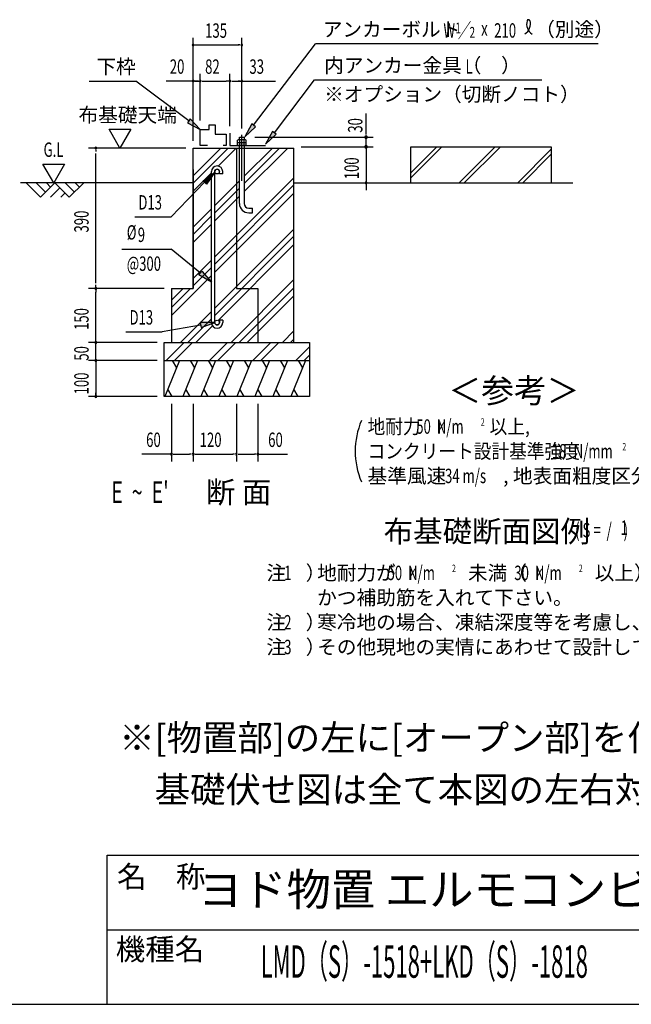
# Model space of a CAD drawing. Extents: x 543 to 20545, y 217 to 14052.
# Drawn here: x 12244 to 16488, y 517 to 7351 of the extents above; entities that cross this region are included whole.
import ezdxf
from ezdxf.enums import TextEntityAlignment as Align

# ---------------------------------------------------------------- set-up
doc = ezdxf.new("R2010")
doc.units = 0
doc.header["$LTSCALE"] = 50
doc.header["$MEASUREMENT"] = 0
doc.linetypes.add('1PL-L', pattern=[56, 50, -2, 2, -2])
for name, color, linetype in [('1PL-L1', 6, '1PL-L'), ('ANKA_PL', 70, 'CONTINUOUS'), ('HATCH', 2, 'CONTINUOUS'), ('HIKIDASHI', 6, 'CONTINUOUS'), ('KISO_U', 6, 'CONTINUOUS'), ('M1', 4, 'CONTINUOUS'), ('M6', 4, 'CONTINUOUS'), ('NAME', 20, 'CONTINUOUS'), ('SUNPOU', 4, 'CONTINUOUS'), ('U1', 3, 'CONTINUOUS'), ('U2', 4, 'CONTINUOUS'), ('U4', 6, 'CONTINUOUS'), ('WAKUMOJI-01', 130, 'CONTINUOUS'), ('WAKUSEN-01', 50, 'CONTINUOUS'), ('WAKUSEN-02', 130, 'CONTINUOUS'), ('基礎', 3, 'CONTINUOUS')]:
    doc.layers.add(name, color=color, linetype=linetype)
doc.styles.add('00', font='ROMANS', dxfattribs={"width": 0.666667, "bigfont": 'BIGFONT'})
doc.styles.add('01', font='ROMANS', dxfattribs={"height": 3, "bigfont": 'BIGFONT'})
doc.styles.add('WAKUMOJI', font='SIMPLEX', dxfattribs={"height": 3, "bigfont": 'BIGFONT'})

msp = doc.modelspace()

# ---------------------------------------------------------------- linework, layer by layer
at = {"layer": '1PL-L1'}
msp.add_line((13784.7, 6233.2), (13784.7, 6551.2), dxfattribs=at)
at = {"layer": 'ANKA_PL'}
for p, q in [((13702.2, 6563), (13702.2, 6478)), ((13702.2, 6478), (13950.6, 6478))]:
    msp.add_line(p, q, dxfattribs=at)
at = {"layer": 'HATCH'}
for p, q in [((13352.2, 4985.5), (13251.2, 4735.5)), ((13301.3, 4985.5), (13331.3, 4933.7)), ((13477.2, 4985.5), (13376.2, 4735.5)), ((13426.3, 4985.5), (13456.3, 4933.7)), ((13602.2, 4985.5), (13501.2, 4735.5)), ((13551.3, 4985.5), (13581.3, 4933.7)), ((13727.2, 4985.5), (13626.2, 4735.5)), ((13676.3, 4985.5), (13706.3, 4933.7)), ((13852.2, 4985.5), (13751.2, 4735.5)), ((13801.3, 4985.5), (13831.3, 4933.7)), ((13977.2, 4985.5), (13876.2, 4735.5)), ((13926.3, 4985.5), (13956.3, 4933.7)), ((14102.2, 4985.5), (14001.2, 4735.5)), ((14051.3, 4985.5), (14081.3, 4933.7)), ((14227.2, 4985.5), (14126.2, 4735.5)), ((14176.3, 4985.5), (14206.3, 4933.7)), ((13302, 4735.5), (13272.1, 4787.4)), ((13427, 4735.5), (13397.1, 4787.4)), ((13552, 4735.5), (13522.1, 4787.4)), ((13677, 4735.5), (13647.1, 4787.4)), ((13802, 4735.5), (13772.1, 4787.4)), ((13927, 4735.5), (13897.1, 4787.4)), ((14052, 4735.5), (14022.1, 4787.4)), ((14177, 4735.5), (14147.1, 4787.4))]:
    msp.add_line(p, q, dxfattribs=at)
at = {"layer": 'HIKIDASHI'}
for p, q in [((13867.3, 6618.5), (14296.7, 7183.9)), ((16258.4, 7183.9), (14296.7, 7183.9)), ((12726.1, 6925.5), (13048.7, 6925.5)), ((13417.2, 6649.2), (13048.7, 6925.5)), ((14011.1, 6566.1), (14290.4, 6933.9)), ((14290.4, 6933.9), (15866.9, 6933.9)), ((13427.2, 6662.5), (13407.2, 6635.8)), ((13407.2, 6635.8), (13497.2, 6589.2)), ((13497.2, 6589.2), (13427.2, 6662.5)), ((13854, 6628.6), (13806.8, 6538.9)), ((13880.6, 6608.4), (13854, 6628.6)), ((13806.8, 6538.9), (13880.6, 6608.4)), ((13997.8, 6576.1), (13950.6, 6486.4)), ((14024.3, 6556), (13997.8, 6576.1)), ((13950.6, 6486.4), (14024.3, 6556)), ((13516.2, 6233.4), (13597.7, 6293.7)), ((13597.7, 6293.7), (13540.1, 6210.2)), ((13526.4, 6223.5), (13294.1, 5983.2)), ((13540.1, 6210.2), (13516.2, 6233.4)), ((13042.3, 5983.2), (13294.1, 5983.2)), ((12953.6, 5758.1), (13294.1, 5758.1)), ((13498.1, 5592.7), (13294.1, 5758.1)), ((13487.5, 5579.9), (13508.8, 5605.5)), ((13508.8, 5605.5), (13575.2, 5528.9)), ((13575.2, 5528.9), (13487.5, 5579.9)), ((13499.2, 5231.9), (13232.9, 5185.1)), ((13597.7, 5249.3), (13496.3, 5248.3)), ((13496.3, 5248.3), (13502.1, 5215.5)), ((13502.1, 5215.5), (13597.7, 5249.3)), ((12981.1, 5185.1), (13232.9, 5185.1))]:
    msp.add_line(p, q, dxfattribs=at)
for centre, radius, start, end in [((15704.7, 7323.1), 83.4, 301.77123, 15.14039), ((15845, 7321.8), 83.4, 164.85961, 237.5045), ((15774.2, 7341), 10, 15.14039, 164.85961)]:
    msp.add_arc(centre, radius, start, end, dxfattribs=at)
for points in [[(13407.2, 6635.8), (13427.2, 6662.5), (13497.2, 6589.2)], [(13854, 6628.6), (13880.6, 6608.4), (13806.8, 6538.9)], [(13997.8, 6576.1), (14024.3, 6556), (13950.6, 6486.4)], [(13516.2, 6233.4), (13540.1, 6210.2), (13597.7, 6293.7)], [(13508.8, 5605.5), (13487.5, 5579.9), (13575.2, 5528.9)], [(13502.1, 5215.5), (13496.3, 5248.3), (13597.7, 5249.3)]]:
    msp.add_solid(points, dxfattribs=at)
at = {"layer": 'KISO_U'}
for p, q in [((13447.2, 6267.4), (13640.4, 6460.5)), ((13447.2, 6217.4), (13690.4, 6460.5)), ((13621.3, 6334.8), (13747, 6460.5)), ((13801, 6158), (14103.6, 6460.5)), ((13801, 6264.5), (13997, 6460.5)), ((13801, 6214.5), (14047, 6460.5)), ((13447.2, 6160.8), (13575.2, 6288.7)), ((13597.7, 5704.6), (14147.2, 6254.2)), ((13597.7, 6061.2), (13768.5, 6232)), ((13597.7, 5654.6), (14147.2, 6204.2)), ((13597.7, 6011.2), (13768.5, 6182)), ((13597.7, 5598.1), (14147.2, 6147.7)), ((13597.7, 5954.6), (13768.5, 6125.5)), ((13447.2, 5910.8), (13575.2, 6038.7)), ((13447.2, 5860.8), (13575.2, 5988.7)), ((13447.2, 5804.2), (13575.2, 5932.1)), ((13597.7, 5348.1), (14147.2, 5897.7)), ((13597.7, 5298.1), (14147.2, 5847.7)), ((13620.4, 5264.2), (14147.2, 5791.1)), ((13447.2, 5554.2), (13575.2, 5682.1)), ((13447.2, 5504.2), (13575.2, 5632.1)), ((13297.2, 5297.7), (13575.2, 5575.6)), ((13710.1, 5110.5), (14147.2, 5547.7)), ((13297.2, 5404.2), (13378.6, 5485.5)), ((13297.2, 5354.2), (13428.6, 5485.5)), ((13766.7, 5110.5), (14147.2, 5491.1)), ((13823.3, 5110.5), (14147.2, 5434.5)), ((13360.1, 5110.5), (13575.2, 5325.6)), ((13410.1, 5110.5), (13575.2, 5275.6)), ((13466.7, 5110.5), (13582.6, 5226.5)), ((14066.7, 5110.5), (14147.2, 5191.1)), ((14123.3, 5110.5), (14147.2, 5134.5)), ((13261, 4985.5), (13386, 5110.5)), ((13317.6, 4985.5), (13442.6, 5110.5)), ((13561, 4985.5), (13686, 5110.5)), ((13617.6, 4985.5), (13742.6, 5110.5)), ((13861, 4985.5), (13986, 5110.5)), ((13917.6, 4985.5), (14042.6, 5110.5)), ((14161, 4985.5), (14255.6, 5080.1)), ((14217.6, 4985.5), (14255.6, 5023.5))]:
    msp.add_line(p, q, dxfattribs=at)
at = {"layer": 'M6'}
for p, q in [((13754.7, 6515.5), (13759.2, 6518)), ((13754.7, 6478), (13754.7, 6515.5)), ((13754.7, 6498), (13814.7, 6498)), ((13810.3, 6518), (13759.2, 6518)), ((13769.8, 6515.5), (13769.8, 6478)), ((13799.7, 6515.5), (13799.7, 6478)), ((13814.7, 6515.5), (13810.3, 6518)), ((13814.7, 6478), (13814.7, 6515.5)), ((13814.7, 6478), (13754.7, 6478))]:
    msp.add_line(p, q, dxfattribs=at)
for centre, radius, start, end in [((13759.7, 6496.7), 21.3, 61.61067, 91.29535), ((13784.7, 6473.2), 44.9, 70.54853, 109.45147), ((13810.4, 6494.3), 23.7, 90.21891, 116.87507)]:
    msp.add_arc(centre, radius, start, end, dxfattribs=at)
at = {"layer": 'SUNPOU'}
for p, q in [((13447.2, 6510.5), (13447.2, 7225.5)), ((13459.7, 7175.5), (13472.2, 7175.5)), ((13472.2, 7175.5), (13766, 7175.5)), ((13772.2, 7175.5), (13759.7, 7175.5)), ((13784.7, 6601.2), (13784.7, 7225.5)), ((13447.2, 6510.5), (13447.2, 6975.5)), ((13497.2, 6650.5), (13497.2, 6975.5)), ((13702.2, 6613), (13702.2, 6975.5)), ((13784.7, 6594.8), (13784.7, 6975.5)), ((13447.2, 6925.5), (13259, 6925.5)), ((13472.2, 6925.5), (13447.2, 6925.5)), ((13459.7, 6925.5), (13472.2, 6925.5)), ((13484.7, 6925.5), (13472.2, 6925.5)), ((13472.2, 6925.5), (13497.2, 6925.5)), ((13509.7, 6925.5), (13522.2, 6925.5)), ((13522.2, 6925.5), (13677.2, 6925.5)), ((13689.7, 6925.5), (13677.2, 6925.5)), ((13714.7, 6925.5), (13727.2, 6925.5)), ((13727.2, 6925.5), (14018.1, 6925.5)), ((13772.2, 6925.5), (13759.7, 6925.5)), ((14647.2, 6573), (14647.2, 6699.9)), ((12863.9, 6590.5), (13013.9, 6590.5)), ((12938.9, 6460.5), (12863.9, 6590.5)), ((13013.9, 6590.5), (12938.9, 6460.5)), ((14647.2, 6554.3), (14647.2, 6573)), ((13876, 6535.5), (14697.2, 6535.5)), ((14647.2, 6460.5), (14647.2, 6535.5)), ((13397.2, 6460.5), (12722.2, 6460.5)), ((12772.2, 6448), (12772.2, 6435.5)), ((14197.2, 6468.9), (14697.2, 6468.9)), ((14647.2, 6468.9), (14647.2, 6218.9)), ((12772.2, 5523), (12772.2, 6423)), ((12405.3, 6348.8), (12555.3, 6348.8)), ((12480.3, 6218.9), (12405.3, 6348.8)), ((12555.3, 6348.8), (12480.3, 6218.9)), ((14672.7, 6218.9), (14697.2, 6218.9)), ((14647.2, 6206.4), (14647.2, 6193.9)), ((14647.2, 6193.9), (14647.2, 6168.9)), ((13247.2, 5485.5), (12722.2, 5485.5)), ((12772.2, 5498), (12772.2, 5510.5)), ((12772.2, 5473), (12772.2, 5460.5)), ((12772.2, 5135.5), (12772.2, 5460.5)), ((12772.2, 5135.5), (12772.2, 5160.5)), ((12772.2, 5123), (12772.2, 5135.5)), ((12772.2, 5123), (12772.2, 5135.5)), ((13197.2, 5110.5), (12722.2, 5110.5)), ((13197.2, 5110.5), (12722.2, 5110.5)), ((12772.2, 4985.5), (12772.2, 5110.5)), ((12772.2, 5010.5), (12772.2, 5035.5)), ((12772.2, 4998), (12772.2, 5010.5)), ((13197.2, 4985.5), (12722.2, 4985.5)), ((13197.2, 4985.5), (12722.2, 4985.5)), ((12772.2, 4985.5), (12772.2, 4735.5)), ((12772.2, 4973), (12772.2, 4960.5)), ((12772.2, 4960.5), (12772.2, 4935.5)), ((13197.2, 4735.5), (12722.2, 4735.5)), ((12772.2, 4748), (12772.2, 4760.5)), ((13297.2, 4685.5), (13297.2, 4285.5)), ((13447.2, 4685.5), (13447.2, 4285.5)), ((13747.2, 4685.5), (13747.2, 4285.5)), ((13897.2, 4685.5), (13897.2, 4285.5)), ((13297.2, 4335.5), (13091.6, 4335.5)), ((13309.7, 4335.5), (13322.2, 4335.5)), ((13322.2, 4335.5), (13422.2, 4335.5)), ((13434.7, 4335.5), (13422.2, 4335.5)), ((13459.7, 4335.5), (13472.2, 4335.5)), ((13472.2, 4335.5), (13722.2, 4335.5)), ((13734.7, 4335.5), (13722.2, 4335.5)), ((13759.7, 4335.5), (13772.2, 4335.5)), ((13772.2, 4335.5), (13872.2, 4335.5)), ((13884.7, 4335.5), (13872.2, 4335.5)), ((13897.2, 4335.5), (14102.9, 4335.5))]:
    msp.add_line(p, q, dxfattribs=at)
for centre, radius, start, end in [((13447.2, 7175.5), 6.25, 0, 180), ((13447.2, 7175.5), 6.25, 180, 0), ((13784.7, 7175.5), 6.25, 0, 180), ((13784.7, 7175.5), 6.25, 180, 0), ((13447.2, 6925.5), 6.25, 0, 180), ((13447.2, 6925.5), 6.25, 180, 0), ((13497.2, 6925.5), 6.25, 0, 180), ((13497.2, 6925.5), 6.25, 0, 180), ((13497.2, 6925.5), 6.25, 180, 0), ((13497.2, 6925.5), 6.25, 180, 0), ((13702.2, 6925.5), 6.25, 0, 180), ((13702.2, 6925.5), 6.25, 0, 180), ((13702.2, 6925.5), 6.25, 180, 0), ((13702.2, 6925.5), 6.25, 180, 0), ((13784.7, 6925.5), 6.25, 0, 180), ((13784.7, 6925.5), 6.25, 180, 0), ((14647.2, 6535.5), 9.38, 90, 270), ((14647.2, 6535.5), 9.38, 270, 90), ((12772.2, 6460.5), 6.25, 90, 270), ((12772.2, 6460.5), 6.25, 270, 90), ((14647.2, 6468.9), 9.38, 90, 270), ((14647.2, 6468.9), 9.38, 270, 90), ((14647.2, 6218.9), 6.25, 90, 270), ((14647.2, 6218.9), 6.25, 270, 90), ((12772.2, 5485.5), 6.25, 90, 270), ((12772.2, 5485.5), 6.25, 90, 270), ((12772.2, 5485.5), 6.25, 270, 90), ((12772.2, 5485.5), 6.25, 270, 90), ((12772.2, 5110.5), 6.25, 90, 270), ((12772.2, 5110.5), 6.25, 90, 270), ((12772.2, 5110.5), 6.25, 270, 90), ((12772.2, 5110.5), 6.25, 270, 90), ((12772.2, 4985.5), 6.25, 90, 270), ((12772.2, 4985.5), 6.25, 90, 270), ((12772.2, 4985.5), 6.25, 270, 90), ((12772.2, 4985.5), 6.25, 270, 90), ((12772.2, 4735.5), 6.25, 90, 270), ((12772.2, 4735.5), 6.25, 270, 90), ((15113.7, 4356.2), 542, 156.94634, 203.05366), ((13297.2, 4335.5), 6.25, 0, 180), ((13297.2, 4335.5), 6.25, 180, 0), ((13447.2, 4335.5), 6.25, 0, 180), ((13447.2, 4335.5), 6.25, 0, 180), ((13447.2, 4335.5), 6.25, 180, 0), ((13447.2, 4335.5), 6.25, 180, 0), ((13747.2, 4335.5), 6.25, 0, 180), ((13747.2, 4335.5), 6.25, 0, 180), ((13747.2, 4335.5), 6.25, 180, 0), ((13747.2, 4335.5), 6.25, 180, 0), ((13897.2, 4335.5), 6.25, 0, 180), ((13897.2, 4335.5), 6.25, 180, 0)]:
    msp.add_arc(centre, radius, start, end, dxfattribs=at)
at = {"layer": 'U1'}
for p, q in [((13447.2, 6460.5), (14147.2, 6460.5)), ((13447.2, 5485.5), (13447.2, 6460.5)), ((13747.2, 6460.5), (13747.2, 5485.5)), ((14147.2, 5110.5), (14147.2, 6460.5)), ((14957.5, 6218.9), (14957.5, 6468.9)), ((14957.5, 6468.9), (15932.5, 6468.9)), ((15932.5, 6468.9), (15932.5, 6218.9)), ((13447.2, 6310.5), (13447.2, 5485.5)), ((13575.2, 5249.3), (13575.2, 6296.8)), ((13597.7, 5249.3), (13597.7, 6296.8)), ((13630.2, 6280.5), (13630.2, 6296.8)), ((13652.7, 6280.5), (13652.7, 6296.8)), ((13652.7, 6280.5), (13630.2, 6280.5)), ((13297.2, 5485.5), (13297.2, 5110.5)), ((13297.2, 5485.5), (13447.2, 5485.5)), ((13747.2, 5485.5), (13897.2, 5485.5)), ((13897.2, 5485.5), (13897.2, 5110.5)), ((13630.2, 5265.5), (13630.2, 5249.3)), ((13652.7, 5265.5), (13630.2, 5265.5)), ((13652.7, 5265.5), (13652.7, 5249.3)), ((13247.2, 4735.5), (13247.2, 5110.5)), ((13247.2, 5110.5), (14255.6, 5110.5)), ((14255.6, 5110.5), (14255.6, 4735.5)), ((13247.2, 4985.5), (14255.6, 4985.5)), ((14255.6, 4735.5), (13247.2, 4735.5))]:
    msp.add_line(p, q, dxfattribs=at)
for centre in [(13613.9, 6296.8), (13613.9, 5249.3)]:
    msp.add_circle(centre, 16.2, dxfattribs=at)
for centre, radius, start, end in [((13613.9, 6296.8), 38.8, 90, 179.95879), ((13613.9, 6296.8), 16.2, 90, 179.88529), ((13613.9, 6296.8), 38.8, 360, 90), ((13613.9, 6296.8), 16.2, 360, 90), ((13613.9, 5249.3), 38.8, 180, 270), ((13613.9, 5249.3), 16.2, 180, 270), ((13613.9, 5249.3), 16.2, 270, 360), ((13613.9, 5249.3), 38.8, 270, 360)]:
    msp.add_arc(centre, radius, start, end, dxfattribs=at)
at = {"layer": 'U2'}
for p, q in [((13497.2, 6589.2), (13558.3, 6589.2)), ((13497.2, 6478), (13497.2, 6589.2)), ((13558.3, 6620.3), (13599.5, 6620.3)), ((13558.3, 6589.2), (13558.3, 6620.3)), ((13599.5, 6620.3), (13599.5, 6555.8)), ((13599.5, 6555.8), (13677.2, 6555.8)), ((13677.2, 6555.8), (13677.2, 6478)), ((13546.1, 6478), (13497.2, 6478)), ((13677.2, 6478), (13655.3, 6478)), ((13447.2, 6218.9), (12248.3, 6218.9)), ((12287.7, 6218.9), (12387.7, 6118.9)), ((12358.4, 6218.9), (12423, 6154.3)), ((12387.7, 6118.9), (12487.7, 6218.9)), ((12429.1, 6218.9), (12458.4, 6189.6)), ((12487.7, 6218.9), (12587.7, 6118.9)), ((12558.4, 6218.9), (12623, 6154.3)), ((12587.7, 6118.9), (12687.7, 6218.9)), ((12629.1, 6218.9), (12658.4, 6189.6)), ((14147.2, 6218.9), (16082.5, 6218.9)), ((14147.2, 6218.9), (14697.2, 6218.9)), ((12458.4, 6118.9), (12523, 6183.6)), ((12529.1, 6118.9), (12558.4, 6148.2))]:
    msp.add_line(p, q, dxfattribs=at)
at = {"layer": 'U4'}
for p, q in [((14957.5, 6288.2), (15138.2, 6468.9)), ((14957.5, 6252.8), (15173.6, 6468.9)), ((15293.9, 6218.9), (15543.9, 6468.9)), ((15329.2, 6218.9), (15579.2, 6468.9)), ((15699.5, 6218.9), (15932.5, 6451.9)), ((15734.8, 6218.9), (15932.5, 6416.6))]:
    msp.add_line(p, q, dxfattribs=at)
at = {"layer": 'WAKUSEN-01'}
for p, q in [((12850, 1552.5), (20477.5, 1552.5)), ((12850, 517.5), (12850, 1552.5)), ((542.5, 517.5), (20477.5, 517.5))]:
    msp.add_line(p, q, dxfattribs=at)
at = {"layer": 'WAKUSEN-02'}
msp.add_line((12850, 1035), (16792.5, 1035), dxfattribs=at)
at = {"layer": '基礎'}
for p, q in [((13768.5, 6518), (13768.5, 6535.5)), ((13768.5, 6535.5), (13801, 6535.5)), ((13801, 6535.5), (13801, 6518)), ((13768.5, 6075.5), (13768.5, 6478)), ((13801, 6478), (13801, 6075.5)), ((13833.5, 6043), (13858.5, 6043)), ((13858.5, 6010.5), (13858.5, 6043)), ((13833.5, 6010.5), (13858.5, 6010.5))]:
    msp.add_line(p, q, dxfattribs=at)
for radius in [65, 32.5]:
    msp.add_arc((13833.5, 6075.5), radius, 180, 270, dxfattribs=at)

# ---------------------------------------------------------------- texts
at = {"layer": 'HIKIDASHI', "style": '01'}
for s, p in [('アンカーボルト', (14346.7, 7233.9)), ('（別途）', (15821.2, 7233.9)), ('下枠', (12776.1, 6975.5)), ('内アンカー金具（\u3000）', (14356.4, 6983.9)), ('※オプション（切断ノコト）', (14356.4, 6783.9))]:
    msp.add_text(s, height=100, dxfattribs=at).set_placement(p)
at = {"layer": 'HIKIDASHI', "style": '00'}
for s, height, width, p in [('W ／', 100, 0.67, (15184.3, 7226.5)), ('1', 75, 0.67, (15267.6, 7256)), ('x', 100, 0.67, (15446, 7239)), ('210', 100, 0.67, (15536.6, 7226.2)), ('2', 75, 0.67, (15365.7, 7225.8)), ('L', 100, 0.67, (15337.6, 6976.5)), ('D13', 100, 0.666667, (13067.4, 6033.2)), ('%%c', 100, 0.666667, (12986.7, 5824.8)), ('9', 100, 0.666667, (13063.1, 5808.1)), ('@300', 100, 0.666667, (12986.7, 5608.1)), ('D13', 100, 0.666667, (13006.2, 5235.1))]:
    msp.add_text(s, height=height, dxfattribs=dict(at, width=width)).set_placement(p)
at = {"layer": 'HIKIDASHI', "style": '01'}
msp.add_text('＜参考＞', height=166.67, dxfattribs=at).set_placement((15673.3, 4754.8), align=Align.MIDDLE)
at = {"layer": 'M1', "style": '00', "width": 0.67}
for s, height, p in [("E  ~  E'", 150, (12879, 3996.5)), ('( S =  /    )', 100.2, (16098.1, 3758.3)), ('1', 100.2, (16413.9, 3775.3))]:
    msp.add_text(s, height=height, dxfattribs=at).set_placement(p)
at = {"layer": 'M1', "style": '01'}
for s, height, p in [('断 面', 150, (13535.4, 3996.5)), ('布基礎断面図例', 150, (14769.4, 3725.2)), ('※[物置部]の左に[オープン部]を付ける場合、', 180, (12935.1, 2277.8)), ('\u3000基礎伏せ図は全て本図の左右対称図に変わります。', 180, (12935.1, 1917.8))]:
    msp.add_text(s, height=height, dxfattribs=at).set_placement(p)
at = {"layer": 'NAME', "style": '01'}
msp.add_text('ヨド物置 エルモコンビ', height=225, dxfattribs=at).set_placement((15051.3, 1285), align=Align.MIDDLE)
at = {"layer": 'NAME', "style": '00', "width": 0.5}
msp.add_text('LMD（S）-1518+LKD（S）-1818', height=225, dxfattribs=at).set_placement((15051.3, 785), align=Align.MIDDLE)
at = {"layer": 'SUNPOU'}
for s, height, style, width, p in [('135', 100, '00', 0.666667, (13530.9, 7225.5)), ('20', 100, '00', 0.67, (13285.3, 6975.5)), ('82', 100, '00', 0.67, (13530.5, 6975.5)), ('33', 100, '00', 0.67, (13837.9, 6975.5)), ('G.L', 100, '00', 0.67, (12409.4, 6398.8)), ('地耐力   \u3000\u3000\u3000 以上,', 99.999, '01', 0.9, (14657.8, 4477.4)), ('50  N/m', 100, '01', 0.67, (14995.6, 4477.4)), ('2', 51.4, '00', 0.67, (15443.9, 4533.2)), ('K', 80, '01', 0.67, (15146.5, 4477.4)), ('60', 100, '00', 0.67, (13121.2, 4385.5)), ('120', 100, '00', 0.67, (13492.5, 4385.5)), ('60', 100, '00', 0.67, (13968, 4385.5)), ('コンクリート設計基準強度   \u3000\u3000\u3000 以上', 99.999, '01', 0.9, (14657.8, 4306)), ('18', 100, '01', 0.67, (15937.2, 4306)), ('N/mm', 100, '01', 0.67, (16088.2, 4306)), ('2', 51.4, '00', 0.67, (16426.4, 4361.8)), ('34 m/s', 100, '01', 0.67, (15195.4, 4134.6)), ('1', 100, '01', 0.67, (14078.9, 3461.8)), ('50  N/m', 100, '01', 0.67, (14796.1, 3461.8)), ('2', 51.4, '00', 0.67, (15244.5, 3517.6)), ('30  N/m', 100, '01', 0.67, (15676.3, 3461.8)), ('2', 51.4, '00', 0.67, (16124.6, 3517.6)), ('K', 80, '01', 0.67, (14947.1, 3461.8)), ('K', 80, '01', 0.67, (15827.2, 3461.8)), ('2', 100, '01', 0.67, (14078.9, 3119)), ('3', 100, '01', 0.67, (14078.9, 2947.5))]:
    msp.add_text(s, height=height, dxfattribs=dict(at, style=style, width=width)).set_placement(p)
at = {"layer": 'SUNPOU', "style": '01'}
for s, height, p in [('布基礎天端', 100, (12652.2, 6640.5)), ('基準風速   \u3000\u3000 , 地表面粗度区分', 99.999, (14657.8, 4134.6)), ('注\u3000）', 100, (13956, 3461.8)), ('地耐力が   \u3000\u3000\u3000未満（\u3000 \u3000 \u3000以上）の場合、底盤幅を     \u3000とし、', 100, (14308, 3461.8)), ('かつ補助筋を入れて下さい。', 100, (14308, 3290.4)), ('注\u3000）', 100, (13956, 3119)), ('寒冷地の場合、凍結深度等を考慮し、実情にあわせて設計して下さい。', 100, (14308, 3119)), ('注\u3000）', 100, (13956, 2947.5)), ('その他現地の実情にあわせて設計して下さい。', 100, (14308, 2947.5))]:
    msp.add_text(s, height=height, dxfattribs=at).set_placement(p)
at = {"layer": 'SUNPOU', "style": '00'}
for s, rotation, width, p in [('30', 90, 0.666667, (14622.2, 6566.9)), ('100', 90, 0.666667, (14597.2, 6243.9)), ('390', 90, 0.67, (12722.2, 5873.8)), ('150', 90, 0.666667, (12722.2, 5198)), ('50', 90, 0.666667, (12722.2, 4984.6)), ('100', 90.00011, 0.666667, (12722.2, 4750.5))]:
    msp.add_text(s, height=100, rotation=rotation, dxfattribs=dict(at, width=width)).set_placement(p)
at = {"layer": 'WAKUMOJI-01', "style": 'WAKUMOJI'}
for s, p in [('名\u3000称', (12918.9, 1328.7)), ('機種名', (12910.3, 824.5))]:
    msp.add_text(s, height=150, dxfattribs=at).set_placement(p)

doc.saveas('drawing.dxf')
